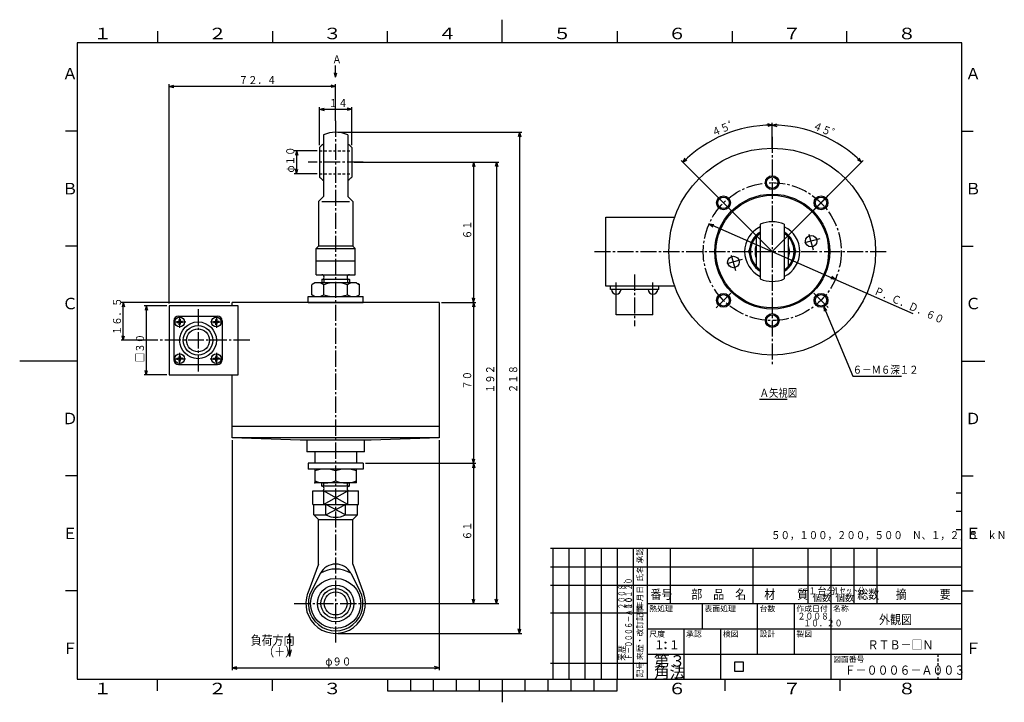
# Model space of a CAD drawing. Extents: x 0 to 428, y 0 to 297.
import ezdxf

# ---------------------------------------------------------------- set-up
doc = ezdxf.new("R2010")
doc.units = 0
for name, pattern in [('LTYPE1', [2, 1.2, -0.8]), ('LTYPE2', [10, 7.5, -0.5, 0.5, -0.5, 0.5, -0.5]), ('LTYPE3', [10, 7, -1, 1, -1]), ('LTYPE4', [8, 5.6, -0.8, 0.8, -0.8])]:
    doc.linetypes.add(name, pattern=pattern)
doc.layers.get('0').update_dxf_attribs({"linetype": 'CONTINUOUS'})
for name, color, linetype in [('5', 7, 'CONTINUOUS'), ('6', 7, 'CONTINUOUS'), ('7', 7, 'CONTINUOUS')]:
    doc.layers.add(name, color=color, linetype=linetype)
doc.styles.add('KANJI0', font='txt', dxfattribs={"height": 5, "bigfont": 'bigfont'})
doc.styles.add('KANJI1', font='txt', dxfattribs={"width": 1.2, "height": 5, "bigfont": 'bigfont'})
doc.styles.add('KANJI10', font='txt', dxfattribs={"width": 0.666667, "height": 3, "bigfont": 'bigfont'})
doc.styles.add('KANJI11', font='txt', dxfattribs={"width": 0.833333, "height": 3, "bigfont": 'bigfont'})
doc.styles.add('KANJI12', font='txt', dxfattribs={"width": 0.833333, "height": 3, "bigfont": 'bigfont'})
doc.styles.add('KANJI13', font='txt', dxfattribs={"width": 0.857143, "height": 3.5, "bigfont": 'bigfont'})
doc.styles.add('KANJI2', font='txt', dxfattribs={"width": 0.666667, "height": 3, "bigfont": 'bigfont'})
doc.styles.add('KANJI3', font='txt', dxfattribs={"height": 3, "bigfont": 'bigfont'})
doc.styles.add('KANJI4', font='txt', dxfattribs={"width": 0.875, "height": 4, "bigfont": 'bigfont'})
doc.styles.add('KANJI5', font='txt', dxfattribs={"height": 2.5, "bigfont": 'bigfont'})
doc.styles.add('KANJI6', font='txt', dxfattribs={"height": 2.5, "bigfont": 'bigfont'})
doc.styles.add('KANJI7', font='txt', dxfattribs={"height": 2.5, "bigfont": 'bigfont'})

msp = doc.modelspace()

# ---------------------------------------------------------------- linework, layer by layer
at = {"color": 2, "linetype": 'LTYPE3'}
for p, q in [((137.5, 253), (137.5, 25)), ((327.49, 246.1), (327.49, 146.1)), ((149.5, 235), (125.5, 235)), ((309.46, 214.13), (303.1, 220.5)), ((345.52, 214.13), (351.89, 220.5)), ((348.26, 201.66), (340.53, 199.59)), ((345.43, 196.77), (343.36, 204.49)), ((250.09, 196.1), (377.49, 196.1)), ((311.62, 187.71), (309.55, 195.43)), ((314.45, 192.61), (306.73, 190.54)), ((267.59, 186.1), (267.59, 163.6)), ((259.59, 177.6), (259.59, 182.6)), ((275.59, 177.6), (275.59, 182.6)), ((309.46, 178.07), (303.1, 171.7)), ((345.52, 178.07), (351.89, 171.7)), ((77.6, 171), (77.6, 144)), ((100.1, 157.5), (60.1, 157.5)), ((119.5, 43), (155.5, 43))]:
    msp.add_line(p, q, dxfattribs=at)
at = {"color": 1, "linetype": 'CONTINUOUS'}
for p, q in [((132.25, 246.89), (132.25, 242.95)), ((142.75, 246.89), (142.75, 227.05)), ((130.5, 241.46), (130.5, 228.54)), ((132.25, 242.95), (132.25, 220.14)), ((144.5, 241.46), (144.5, 228.54)), ((142.75, 227.05), (142.75, 220.14)), ((130, 217.89), (132.25, 220.14)), ((145, 217.89), (142.75, 220.14)), ((130, 217.89), (130, 198.5)), ((131.5, 217.89), (143.5, 217.89)), ((145, 217.89), (145, 198.5)), ((255.09, 181.1), (255.09, 211.1)), ((255.09, 211.1), (285.09, 211.1)), ((322.24, 207.99), (322.24, 184.21)), ((332.74, 207.99), (332.74, 184.21)), ((320.49, 202.56), (320.49, 189.64)), ((334.49, 202.56), (334.49, 189.64)), ((130, 198.5), (129, 197.5)), ((129, 192), (129, 197.5)), ((129, 197.5), (146, 197.5)), ((145, 198.5), (130, 198.5)), ((145, 198.5), (146, 197.5)), ((146, 192), (146, 197.5)), ((317.52, 196.84), (317.09, 196.1)), ((317.09, 196.1), (317.52, 195.36)), ((337.89, 196.1), (337.47, 196.84)), ((337.47, 195.36), (337.89, 196.1)), ((146, 192), (129, 192)), ((129, 186), (129, 192)), ((146, 186), (146, 192)), ((129, 186), (146, 186)), ((128.5, 182.5), (127.11, 181.7)), ((127.11, 177.3), (127.11, 181.7)), ((146.5, 182.5), (128.5, 182.5)), ((143.5, 184), (131.5, 184)), ((131.5, 184), (131.5, 182.5)), ((132.3, 177.3), (132.3, 181.7)), ((142.7, 177.3), (142.7, 181.7)), ((143.5, 184), (143.5, 182.5)), ((146.5, 182.5), (147.89, 181.7)), ((147.89, 177.3), (147.89, 181.7)), ((285.09, 181.1), (255.09, 181.1)), ((278.09, 181.1), (257.09, 181.1)), ((257.09, 179.6), (257.09, 181.1)), ((278.09, 179.6), (278.09, 181.1)), ((125.5, 176.5), (149.5, 176.5)), ((125.5, 174), (125.5, 176.5)), ((128.5, 176.5), (127.11, 177.3)), ((146.5, 176.5), (147.89, 177.3)), ((149.5, 174), (149.5, 176.5)), ((278.09, 179.6), (257.09, 179.6)), ((259.59, 168.6), (259.59, 177.6)), ((275.59, 168.6), (275.59, 177.6)), ((65.1, 172.5), (65.1, 142.5)), ((95.1, 172.5), (65.1, 172.5)), ((182.5, 174), (92.5, 174)), ((92.5, 172.5), (92.5, 174)), ((95.1, 142.5), (95.1, 172.5)), ((125.5, 174), (149.5, 174)), ((182.5, 174), (182.5, 115)), ((69.1, 168), (86.1, 168)), ((275.59, 168.6), (259.59, 168.6)), ((67.1, 166), (67.1, 149)), ((68.34, 165.71), (68.34, 165.29)), ((68.34, 165.71), (68.76, 165.71)), ((68.34, 165.29), (68.76, 165.29)), ((69.39, 166.76), (69.81, 166.76)), ((69.39, 166.76), (69.39, 166.34)), ((69.39, 164.24), (69.39, 164.66)), ((69.39, 164.24), (69.39, 164.66)), ((69.39, 164.24), (69.81, 164.24)), ((69.81, 166.76), (69.81, 166.34)), ((69.81, 164.24), (69.81, 164.66)), ((70.86, 165.71), (70.44, 165.71)), ((70.86, 165.29), (70.44, 165.29)), ((70.86, 165.71), (70.86, 165.29)), ((84.34, 165.71), (84.34, 165.29)), ((84.34, 165.71), (84.76, 165.71)), ((84.34, 165.29), (84.76, 165.29)), ((85.39, 166.76), (85.81, 166.76)), ((85.39, 166.76), (85.39, 166.34)), ((85.39, 164.24), (85.39, 164.66)), ((85.39, 164.24), (85.39, 164.66)), ((85.39, 164.24), (85.81, 164.24)), ((85.81, 166.76), (85.81, 166.34)), ((85.81, 164.24), (85.81, 164.66)), ((86.86, 165.71), (86.44, 165.71)), ((86.86, 165.29), (86.44, 165.29)), ((86.86, 165.71), (86.86, 165.29)), ((88.1, 166), (88.1, 149)), ((69.39, 150.76), (69.81, 150.76)), ((69.39, 150.76), (69.39, 150.34)), ((69.81, 150.76), (69.81, 150.34)), ((85.39, 150.76), (85.81, 150.76)), ((85.39, 150.76), (85.39, 150.34)), ((85.81, 150.76), (85.81, 150.34)), ((68.34, 149.71), (68.34, 149.29)), ((68.34, 149.71), (68.76, 149.71)), ((68.34, 149.29), (68.76, 149.29)), ((69.1, 147), (86.1, 147)), ((69.39, 148.24), (69.39, 148.66)), ((69.39, 148.24), (69.39, 148.66)), ((69.39, 148.24), (69.81, 148.24)), ((69.81, 148.24), (69.81, 148.66)), ((70.86, 149.71), (70.44, 149.71)), ((70.86, 149.29), (70.44, 149.29)), ((70.86, 149.71), (70.86, 149.29)), ((84.34, 149.71), (84.34, 149.29)), ((84.34, 149.71), (84.76, 149.71)), ((84.34, 149.29), (84.76, 149.29)), ((85.39, 148.24), (85.39, 148.66)), ((85.39, 148.24), (85.39, 148.66)), ((85.39, 148.24), (85.81, 148.24)), ((85.81, 148.24), (85.81, 148.66)), ((86.86, 149.71), (86.44, 149.71)), ((86.86, 149.29), (86.44, 149.29)), ((86.86, 149.71), (86.86, 149.29)), ((65.1, 142.5), (95.1, 142.5)), ((92.5, 115), (92.5, 142.5)), ((182.5, 120), (92.5, 120)), ((182.5, 115), (92.5, 115)), ((122, 114), (92.5, 115)), ((153, 114), (122, 114)), ((125, 114), (125, 109)), ((150, 109), (150, 114)), ((182.5, 115), (153, 114)), ((150, 109), (125, 109)), ((128.5, 109), (128.5, 104)), ((146.5, 109), (146.5, 104)), ((149.5, 104), (125.5, 104)), ((125.5, 104), (125.5, 101.5)), ((146.5, 104), (128.5, 104)), ((149.5, 104), (149.5, 101.5)), ((149.5, 101.5), (125.5, 101.5)), ((128.5, 101.5), (128.5, 95.5)), ((137.5, 100.7), (137.5, 96.3)), ((146.5, 95.5), (146.5, 101.5)), ((146.5, 95.5), (128.5, 95.5)), ((131.5, 94), (131.5, 95.5)), ((143.5, 94), (143.5, 95.5)), ((127.5, 92), (147.5, 92)), ((127.5, 86), (127.5, 92)), ((143.5, 94), (131.5, 94)), ((132.23, 92), (132.23, 86)), ((142.77, 86), (142.77, 92)), ((147.5, 86), (147.5, 92)), ((127.5, 86), (147.5, 86)), ((128, 81.5), (128, 86)), ((133.26, 81.5), (133.26, 86)), ((141.74, 81.5), (141.74, 86)), ((147, 81.5), (147, 86)), ((130, 79.5), (128, 81.5)), ((128, 81.5), (133.26, 81.5)), ((141.74, 81.5), (147, 81.5)), ((145, 79.5), (147, 81.5)), ((130, 60.11), (130, 79.5)), ((130, 79.5), (145, 79.5)), ((145, 60.11), (145, 79.5)), ((130, 60.11), (125.32, 47.54)), ((145, 60.11), (149.68, 47.54)), ((130.94, 56.13), (126.96, 48.5)), ((144.06, 56.13), (148.04, 48.5)), ((144.06, 56.13), (148.04, 48.5))]:
    msp.add_line(p, q, dxfattribs=at)
at = {"color": 2, "linetype": 'LTYPE1'}
for p, q in [((130.5, 240), (144.5, 240)), ((130.5, 230), (144.5, 230))]:
    msp.add_line(p, q, dxfattribs=at)
at = {"color": 2, "linetype": 'CONTINUOUS'}
for p, q in [((132.3, 184), (132.3, 182.5)), ((142.7, 184), (142.7, 182.5)), ((132.3, 94), (132.3, 95.5)), ((142.7, 94), (142.7, 95.5)), ((142.77, 86), (132.23, 92)), ((132.23, 86), (142.77, 92)), ((141.74, 81.5), (133.26, 86)), ((133.26, 81.5), (141.74, 86))]:
    msp.add_line(p, q, dxfattribs=at)
at = {"color": 2, "linetype": 'LTYPE4'}
for p, q in [((69.6, 168), (69.6, 163)), ((85.6, 168), (85.6, 163)), ((66.95, 165.5), (72.25, 165.5)), ((83.1, 165.5), (88.05, 165.5)), ((69.6, 152), (69.6, 147)), ((85.6, 152), (85.6, 147)), ((67.1, 149.5), (72.1, 149.5)), ((82.95, 149.5), (88.1, 149.5))]:
    msp.add_line(p, q, dxfattribs=at)
at = {"color": 1, "linetype": 'CONTINUOUS'}
for centre, radius in [((327.49, 196.1), 45), ((327.49, 226.1), 2.5), ((327.49, 196.1), 25), ((306.28, 217.31), 2.5), ((348.71, 217.31), 2.5), ((344.4, 200.63), 2.5), ((310.59, 191.57), 2.5), ((306.28, 174.89), 2.5), ((348.71, 174.89), 2.5), ((69.6, 165.5), 2.1), ((85.6, 165.5), 2.1), ((327.49, 166.1), 2.5), ((77.6, 157.5), 8), ((77.6, 157.5), 6.4), ((77.6, 157.5), 5), ((69.6, 149.5), 2.1), ((85.6, 149.5), 2.1), ((137.5, 43), 10.89), ((137.5, 43), 7.95), ((137.5, 43), 6.45), ((137.5, 43), 5)]:
    msp.add_circle(centre, radius, dxfattribs=at)
at = {"color": 2, "linetype": 'CONTINUOUS'}
for centre, radius in [((327.49, 226.1), 3), ((327.49, 196.1), 24.5), ((306.28, 217.31), 3), ((348.71, 217.31), 3), ((306.28, 174.89), 3), ((348.71, 174.89), 3), ((327.49, 166.1), 3)]:
    msp.add_circle(centre, radius, dxfattribs=at)
at = {"color": 2, "linetype": 'LTYPE3'}
msp.add_circle((327.49, 196.1), 30, dxfattribs=at)
at = {"color": 1, "linetype": 'CONTINUOUS'}
for centre, radius, start, end in [((137.5, 235), 13, 66.1812, 113.8188), ((137.5, 235), 9.53, 123.4481, 137.2995), ((137.5, 235), 9.53, 42.7005, 56.5519), ((137.5, 235), 9.53, 222.7005, 236.5519), ((137.5, 235), 9.53, 303.4481, 317.2995), ((327.49, 196.1), 12, 115.9445, 244.0555), ((327.49, 196.1), 13, 66.1812, 113.8188), ((327.49, 196.1), 12, 295.9445, 64.0555), ((327.49, 196.1), 10, 121.6682, 238.3318), ((327.49, 196.1), 9.5, 123.4481, 236.5519), ((327.49, 196.1), 9.53, 123.4481, 137.2995), ((327.49, 196.1), 9.5, 303.4481, 56.5519), ((327.49, 196.1), 10, 301.6682, 58.3318), ((327.49, 196.1), 9.53, 42.7005, 56.5519), ((327.49, 196.1), 7.5, 158.9605, 201.0395), ((327.49, 196.1), 7.5, 338.9605, 21.0395), ((327.49, 196.1), 9.53, 222.7005, 236.5519), ((327.49, 196.1), 9.53, 303.4481, 317.2995), ((131.5, 185), 1, 270, 90), ((143.5, 185), 1, 90, 270), ((129.71, 177.9), 4.6, 55.6158, 124.3842), ((137.5, 165.3), 17.2, 72.412, 107.588), ((145.29, 177.9), 4.6, 55.6158, 124.3842), ((327.49, 196.1), 13, 246.1812, 293.8188), ((129.71, 181.1), 4.6, 235.6158, 304.3842), ((137.5, 193.7), 17.2, 252.412, 287.588), ((145.29, 181.1), 4.6, 235.6158, 304.3842), ((259.59, 179.7), 2.1, 182.7944, 357.2056), ((275.59, 179.7), 2.1, 182.7944, 357.2056), ((69.1, 166), 2, 90, 180), ((86.1, 166), 2, 0, 90), ((68.83, 166.27), 0.56, 262.3, 7.7), ((68.83, 164.73), 0.56, 352.3, 97.7), ((70.37, 166.27), 0.56, 172.3, 277.7), ((70.37, 164.73), 0.56, 82.3, 187.7), ((84.83, 166.27), 0.56, 262.3, 7.7), ((84.83, 164.73), 0.56, 352.3, 97.7), ((86.37, 166.27), 0.56, 172.3, 277.7), ((86.37, 164.73), 0.56, 82.3, 187.7), ((68.83, 150.27), 0.56, 262.3, 7.7), ((70.37, 150.27), 0.56, 172.3, 277.7), ((84.83, 150.27), 0.56, 262.3, 7.7), ((86.37, 150.27), 0.56, 172.3, 277.7), ((69.1, 149), 2, 180, 270), ((68.83, 148.73), 0.56, 352.3, 97.7), ((70.37, 148.73), 0.56, 82.3, 187.7), ((84.83, 148.73), 0.56, 352.3, 97.7), ((86.37, 148.73), 0.56, 82.3, 187.7), ((86.1, 149), 2, 270, 0), ((133, 88.5), 13, 69.7401, 110.2599), ((142, 88.5), 13, 69.7401, 110.2599), ((133, 108.5), 13, 249.7401, 290.2599), ((142, 108.5), 13, 249.7401, 290.2599), ((131.5, 93), 1, 270, 90), ((143.5, 93), 1, 90, 270), ((137.5, 90), 9.5, 243.4768, 296.5232), ((137.5, 52.71), 7.4, 27.5695, 152.4305), ((137.5, 45.55), 12.45, 58.2119, 121.7881), ((137.5, 43), 13, 159.5689, 20.4311), ((137.5, 43), 11.89, 152.4305, 27.5695)]:
    msp.add_arc(centre, radius, start, end, dxfattribs=at)
msp.add_point((128.5, 95.5), dxfattribs=at)
at = {"layer": '5', "color": 2, "linetype": 'CONTINUOUS'}
for p, q in [((137.5, 272), (137.5, 277)), ((137.5, 272), (136.98, 273.93)), ((137.5, 272), (138.02, 273.93)), ((65.1, 173.5), (65.1, 269)), ((65.1, 268), (67.03, 268.52)), ((137.5, 268), (65.1, 268)), ((65.1, 268), (67.03, 267.48)), ((137.5, 268), (135.57, 268.52)), ((137.5, 268), (135.57, 267.48)), ((137.5, 253), (137.5, 269)), ((130.5, 242.46), (130.5, 259)), ((130.5, 258), (132.43, 258.52)), ((130.5, 258), (132.43, 257.48)), ((130.5, 258), (144.5, 258)), ((144.5, 258), (142.57, 258.52)), ((144.5, 258), (142.57, 257.48)), ((144.5, 242.46), (144.5, 259)), ((327.49, 251.11), (325.56, 251.63)), ((327.49, 251.11), (325.56, 250.59)), ((327.49, 247.1), (327.49, 252.11)), ((327.49, 241.1), (327.49, 252.11)), ((327.49, 251.11), (329.42, 251.63)), ((327.49, 251.11), (329.42, 250.59)), ((138.5, 248), (218.5, 248)), ((217.5, 248), (216.98, 246.07)), ((217.5, 248), (218.02, 246.07)), ((217.5, 248), (217.5, 30)), ((129.5, 240), (119.5, 240)), ((120.5, 240), (119.98, 238.07)), ((120.5, 240), (121.02, 238.07)), ((120.5, 240), (120.5, 230)), ((327.49, 196.1), (287.89, 235.7)), ((288.6, 235), (289.6, 236.73)), ((288.6, 235), (290.33, 236)), ((327.49, 196.1), (367.1, 235.7)), ((366.39, 235), (364.66, 236)), ((366.39, 235), (365.39, 236.73)), ((120.5, 230), (119.98, 231.93)), ((120.5, 230), (121.02, 231.93)), ((145.5, 235), (198.5, 235)), ((146.5, 235), (208.5, 235)), ((197.5, 235), (196.98, 233.07)), ((197.5, 235), (198.02, 233.07)), ((197.5, 235), (197.5, 174)), ((207.5, 235), (206.98, 233.07)), ((207.5, 235), (208.02, 233.07)), ((207.5, 235), (207.5, 43)), ((129.5, 230), (119.5, 230)), ((300.03, 208.18), (388.63, 169.2)), ((300.03, 208.18), (301.59, 206.93)), ((300.03, 208.18), (302.01, 207.88)), ((354.95, 184.02), (352.98, 184.32)), ((354.95, 184.02), (353.39, 185.27)), ((197.5, 174), (196.98, 175.93)), ((197.5, 174), (198.02, 175.93)), ((91.5, 174), (44.1, 174)), ((45.1, 174), (44.58, 172.07)), ((45.1, 157.5), (45.1, 174)), ((45.1, 174), (45.62, 172.07)), ((64.1, 172.5), (54.1, 172.5)), ((55.1, 172.5), (54.58, 170.57)), ((55.1, 172.5), (55.62, 170.57)), ((55.1, 172.5), (55.1, 142.5)), ((183.5, 174), (198.5, 174)), ((197.5, 174), (196.98, 172.07)), ((197.5, 174), (198.02, 172.07)), ((197.5, 174), (197.5, 104)), ((349.87, 172.12), (362.52, 141.96)), ((349.87, 172.12), (350.14, 170.14)), ((349.87, 172.12), (351.09, 170.54)), ((45.1, 157.5), (44.58, 159.43)), ((45.1, 157.5), (45.62, 159.43)), ((60.1, 157.5), (44.1, 157.5)), ((64.1, 142.5), (54.1, 142.5)), ((55.1, 142.5), (54.58, 144.43)), ((55.1, 142.5), (55.62, 144.43)), ((362.52, 141.96), (383.72, 141.96)), ((321.99, 131.9), (333.99, 131.9)), ((92.5, 114), (92.5, 14)), ((182.5, 114), (182.5, 14)), ((150.5, 104), (198.5, 104)), ((197.5, 104), (196.98, 105.93)), ((197.5, 104), (196.98, 102.07)), ((197.5, 104), (198.02, 105.93)), ((197.5, 104), (198.02, 102.07)), ((197.5, 104), (197.5, 43)), ((151.5, 43), (198.5, 43)), ((152.5, 43), (208.5, 43)), ((197.5, 43), (196.98, 44.93)), ((197.5, 43), (198.02, 44.93)), ((207.5, 43), (206.98, 44.93)), ((207.5, 43), (208.02, 44.93)), ((117.5, 20), (117.5, 30)), ((138.5, 30), (218.5, 30)), ((217.5, 30), (216.98, 31.93)), ((217.5, 30), (218.02, 31.93)), ((117.5, 20), (116.72, 22.9)), ((117.5, 20), (118.28, 22.9)), ((92.5, 15), (94.43, 15.52)), ((92.5, 15), (94.43, 14.48)), ((92.5, 15), (182.5, 15)), ((182.5, 15), (180.57, 15.52)), ((182.5, 15), (180.57, 14.48))]:
    msp.add_line(p, q, dxfattribs=at)
for start, end in [(90, 135), (45, 90)]:
    msp.add_arc((327.49, 196.1), 55.01, start, end, dxfattribs=at)
at = {"layer": '7', "color": 6, "linetype": 'CONTINUOUS'}
for p, q in [((210, 287), (210, 297)), ((25, 287), (25, 10)), ((410, 287), (25, 287)), ((410, 10), (410, 287)), ((25, 148.5), (0, 148.5)), ((410, 148.5), (420, 148.5)), ((25, 10), (410, 10)), ((160, 10), (160, 5)), ((170, 10), (170, 5)), ((180, 10), (180, 5)), ((190, 10), (190, 5)), ((200, 10), (200, 5)), ((210, 10), (210, 0)), ((220, 5), (220, 10)), ((230, 5), (230, 10)), ((240, 5), (240, 10)), ((250, 5), (250, 10)), ((260, 5), (260, 10)), ((160, 5), (260, 5))]:
    msp.add_line(p, q, dxfattribs=at)
at = {"layer": '7', "color": 2, "linetype": 'CONTINUOUS'}
for p, q in [((60, 292), (60, 287)), ((110, 292), (110, 287)), ((160, 287), (160, 292)), ((260, 292), (260, 287)), ((310, 292), (310, 287)), ((360, 287), (360, 292)), ((25, 248.5), (20, 248.5)), ((410, 248.5), (415, 248.5)), ((25, 198.5), (20, 198.5)), ((410, 198.5), (415, 198.5)), ((25, 98.5), (20, 98.5)), ((410, 98.5), (415, 98.5)), ((410, 91), (407.5, 91)), ((410, 83), (407.5, 83)), ((410, 75), (407.5, 75)), ((231, 67), (273, 67)), ((232, 67), (232, 10)), ((239, 67), (239, 10)), ((246, 67), (246, 10)), ((253, 67), (253, 10)), ((260, 67), (260, 10)), ((267, 67), (267, 10)), ((273, 67), (410, 67)), ((273, 67), (273, 51)), ((283, 67), (283, 51)), ((319, 67), (319, 51)), ((343, 67), (343, 51)), ((353, 67), (353, 51)), ((363, 67), (363, 51)), ((373, 67), (373, 51)), ((231, 59), (273, 59)), ((273, 59), (410, 59)), ((25, 48.5), (20, 48.5)), ((231, 51), (410, 51)), ((273, 51), (273, 10)), ((283, 51), (283, 43)), ((319, 51), (319, 43)), ((343, 51), (343, 43)), ((353, 51), (353, 43)), ((363, 51), (363, 43)), ((373, 51), (373, 43)), ((410, 48.5), (415, 48.5)), ((273, 43), (410, 43)), ((297, 43), (297, 32)), ((321, 43), (321, 21)), ((337, 43), (337, 21)), ((353, 43), (353, 10)), ((231, 39), (273, 39)), ((273, 32), (410, 32)), ((289, 32), (289, 10)), ((305, 32), (305, 10)), ((273, 21), (410, 21)), ((231, 17), (273, 17)), ((60, 5), (60, 10)), ((110, 5), (110, 10)), ((307, 5), (307, 10)), ((357, 5), (357, 10))]:
    msp.add_line(p, q, dxfattribs=at)
at = {"layer": '7', "color": 2, "linetype": 'LTYPE1'}
msp.add_line((399.5, 21), (399.5, 10), dxfattribs=at)
at = {"layer": '7', "color": 2, "linetype": 'LTYPE2'}
msp.add_lwpolyline([(311, 13.5), (315, 13.5), (315, 17.5), (311, 17.5)], close=True, dxfattribs=at)
at = {"layer": '7', "color": 6, "linetype": 'CONTINUOUS'}
for centre in [(281, 26), (281, 23.5)]:
    msp.add_circle(centre, 0.2, dxfattribs=at)

# ---------------------------------------------------------------- texts
at = {"color": 5, "linetype": 'CONTINUOUS', "style": 'KANJI13', "width": 0.857143}
msp.add_text('５０，１００，２００，５００\u3000Ｎ、１，２，５\u3000ｋＮ', height=3.5, dxfattribs=at).set_placement((327, 71))
at = {"layer": '5', "color": 5, "linetype": 'CONTINUOUS'}
for s, height, style, width, p in [('Ａ', 3.5, 'KANJI13', 0.857143, (136, 278)), ('７２．４', 3.5, 'KANJI13', 0.857143, (95.3, 269)), ('１４', 3.5, 'KANJI13', 0.857143, (134.5, 259)), ('６－Ｍ６深１２', 3.5, 'KANJI13', 0.857143, (362.52, 142.96)), ('Ａ矢視図', 3.5, 'KANJI13', 0.857143, (321.99, 132.9)), ('負荷方向', 4, 'KANJI4', 0.875, (100.5, 25)), ('（＋）', 4, 'KANJI4', 0.875, (106, 20)), ('φ９０', 3.5, 'KANJI13', 0.857143, (133, 16))]:
    msp.add_text(s, height=height, dxfattribs=dict(at, style=style, width=width)).set_placement(p)
at = {"layer": '5', "color": 5, "linetype": 'CONTINUOUS', "style": 'KANJI13', "width": 0.857143}
for s, rotation, p in [('４５゜', 22.5, (301.9, 246.12)), ('４５゜', 337.5, (344.77, 249.57)), ('φ１０', 90, (119.5, 230.5)), ('６１', 90, (196.5, 201.5)), ('Ｐ．Ｃ．Ｄ．６０', 336.2505, (371.42, 177.76)), ('１６．５', 90, (44.1, 159.75)), ('□３０', 90, (54.1, 148)), ('１９２', 90, (206.5, 134.5)), ('２１８', 90, (216.5, 134.5)), ('７０', 90, (196.5, 136)), ('６１', 90, (196.5, 70.5))]:
    msp.add_text(s, height=3.5, rotation=rotation, dxfattribs=at).set_placement(p)
at = {"layer": '6', "color": 5, "linetype": 'CONTINUOUS'}
for s, style, width, p in [('２００８．', 'KANJI10', 0.666667, (263.5, 40.5)), ('１０．２０', 'KANJI10', 0.666667, (266.5, 40.5)), ('Ｆ－０００６－Ａ００１', 'KANJI10', 0.666667, (266.5, 18.5)), ('来歴', 'KANJI11', 0.833333, (263.5, 18))]:
    msp.add_text(s, height=3, rotation=90, dxfattribs=dict(at, style=style, width=width)).set_placement(p)
for s, height, style, width, p in [('２００８．', 3, 'KANJI12', 0.833333, (338.5, 36, -0.5)), ('外観図', 4, 'KANJI4', 0.875, (374, 34)), ('１０．２０', 3, 'KANJI12', 0.833333, (341, 33, -0.5)), ('１', 4, 'KANJI4', 0.875, (276, 23)), ('１', 4, 'KANJI4', 0.875, (282.5, 23)), ('ＲＴＢ－□Ｎ', 4, 'KANJI4', 0.875, (369, 23)), ('Ｆ－０００６－Ａ００３', 4, 'KANJI4', 0.875, (359, 12))]:
    msp.add_text(s, height=height, dxfattribs=dict(at, style=style, width=width)).set_placement(p)
at = {"layer": '7', "color": 6, "linetype": 'CONTINUOUS', "style": 'KANJI1', "width": 1.2}
for s, p in [('１', (32, 288.5)), ('２', (82, 288.5)), ('３', (132, 288.5)), ('４', (182, 288.5)), ('５', (232, 288.5)), ('６', (282, 288.5)), ('７', (332, 288.5)), ('８', (382, 288.5)), ('２', (82, 3.5)), ('３', (132, 3.5)), ('６', (282, 3.5)), ('８', (382, 3.5)), ('１', (32, 3.5)), ('７', (332, 3.5))]:
    msp.add_text(s, height=5, dxfattribs=at).set_placement(p)
at = {"layer": '7', "color": 6, "linetype": 'CONTINUOUS', "style": 'KANJI0'}
for s, p in [('Ａ', (18.5, 271)), ('Ａ', (411.5, 271)), ('Ｂ', (18.5, 221)), ('Ｂ', (411.5, 221)), ('Ｃ', (18.5, 171)), ('Ｃ', (411.5, 171)), ('Ｄ', (18.5, 121)), ('Ｄ', (411.5, 121)), ('Ｅ', (18.5, 71)), ('Ｅ', (411.5, 71)), ('Ｆ', (18.5, 21)), ('Ｆ', (411.5, 21))]:
    msp.add_text(s, height=5, dxfattribs=at).set_placement(p)
at = {"layer": '7', "color": 4, "linetype": 'CONTINUOUS'}
for s, style, p in [('承認', 'KANJI5', (271.15, 60.38, 0.3)), ('氏名', 'KANJI5', (271.15, 52.5, 0.3)), ('年月日', 'KANJI6', (271.15, 40.42, 1)), ('来歴・改訂記事', 'KANJI5', (271.15, 18.38, 0.3)), ('記号', 'KANJI5', (271.15, 10.88, 0.3))]:
    msp.add_text(s, height=2.5, rotation=90, dxfattribs=dict(at, style=style)).set_placement(p)
for s, height, style, width, p in [('番号', 4, 'KANJI4', 0.875, (274.5, 45)), ('部\u3000品\u3000名', 4, 'KANJI4', 0.875, (292.25, 45)), ('材\u3000\u3000質', 4, 'KANJI4', 0.875, (324, 45)), ('１セット分', 3, 'KANJI2', 0.666667, (354, 47, -0.5)), ('総数', 4, 'KANJI4', 0.875, (364.5, 45)), ('摘\u3000\u3000\u3000要', 4, 'KANJI4', 0.875, (381.25, 45))]:
    msp.add_text(s, height=height, dxfattribs=dict(at, style=style, width=width)).set_placement(p)
for s, height, style, p in [('１台分', 3, 'KANJI3', (343, 47)), ('個数', 3, 'KANJI3', (345, 44)), ('個数', 3, 'KANJI3', (355, 44)), ('熱処理', 2.5, 'KANJI7', (274, 39.5)), ('表面処理', 2.5, 'KANJI7', (298, 39.5)), ('台数', 2.5, 'KANJI7', (322, 39.5)), ('作成日付', 2.5, 'KANJI7', (338, 39.5)), ('名称', 2.5, 'KANJI7', (354, 39.5)), ('尺度', 2.5, 'KANJI7', (274, 28.5)), ('承認', 2.5, 'KANJI7', (290, 28.5)), ('検図', 2.5, 'KANJI7', (306, 28.5)), ('設計', 2.5, 'KANJI7', (322, 28.5)), ('製図', 2.5, 'KANJI7', (338, 28.5)), ('図面番号', 2.5, 'KANJI7', (354, 17.5))]:
    msp.add_text(s, height=height, dxfattribs=dict(at, style=style)).set_placement(p)
at = {"layer": '7', "color": 1, "linetype": 'CONTINUOUS', "style": 'KANJI0'}
for s, p in [('第３', (276, 15.5)), ('角法', (276, 10.5))]:
    msp.add_text(s, height=5, dxfattribs=at).set_placement(p)

doc.saveas('drawing.dxf')
